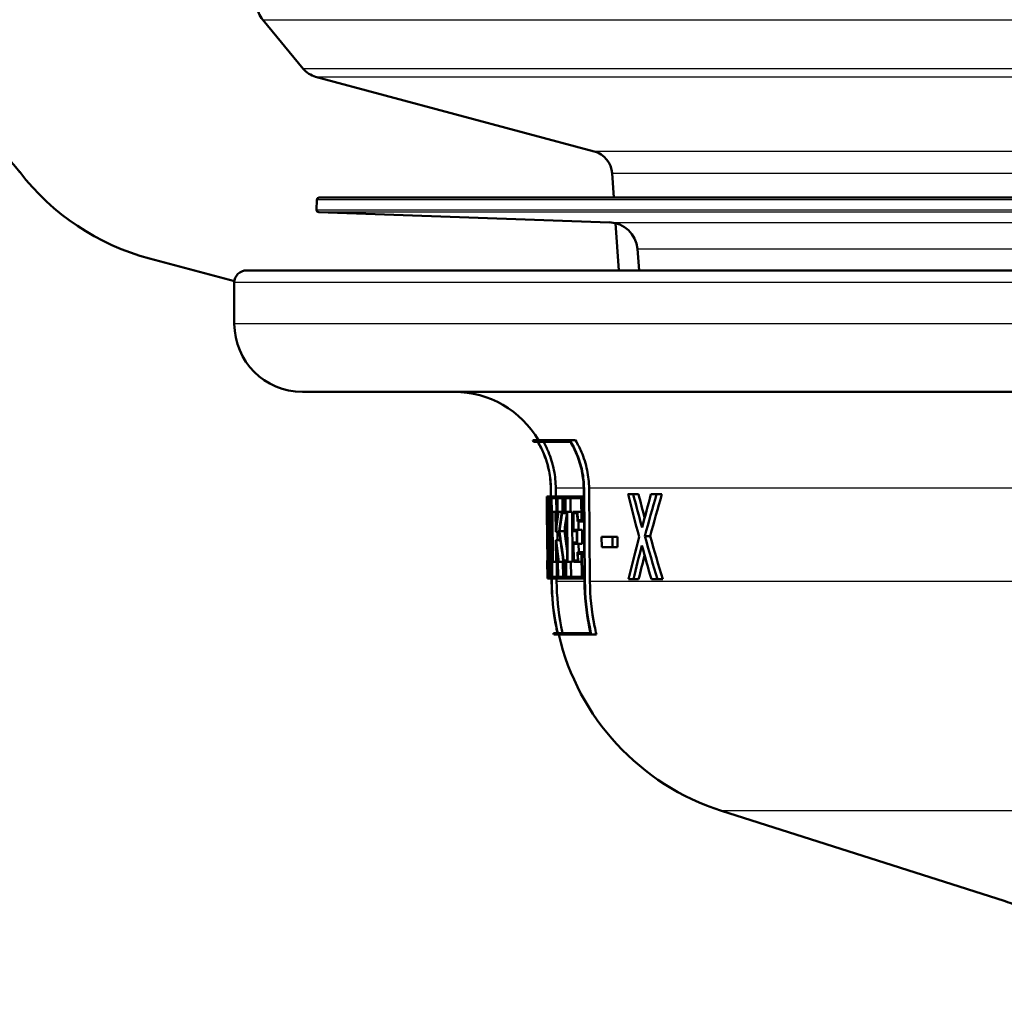
# Paper-space layout 'DS_2' of a CAD drawing. Units: millimetres. Extents: x 0 to 2100, y 0 to 2970.
# Drawn here: x 631 to 671, y 1507 to 1547 of the extents above; entities that cross this region are included whole.
import ezdxf

# ---------------------------------------------------------------- set-up
doc = ezdxf.new("R2010")
doc.units = ezdxf.units.MM
doc.header["$LTSCALE"] = 10
for name, color, linetype, lineweight in [('Hatch', 7, 'Continuous', 9), ('Visible Edges(ISO)', 7, 'Continuous', 50), ('Visible Tangent Edges(ISO)', 7, 'Continuous', 25)]:
    doc.layers.add(name, color=color, linetype=linetype, lineweight=lineweight)

psp = doc.layouts.new('DS_2')

# ---------------------------------------------------------------- hatches: boundary and pattern name
at = {"layer": 'Hatch'}
h = psp.add_hatch(dxfattribs=at)
h.set_pattern_fill('ANSI31', color=256, scale=254, angle=90, style=0)
h.set_pattern_definition([(135, (0, 0), (-22.45064, -22.45064), [])])
edge = h.paths.add_edge_path()
edge.add_line((639.926, 1536.614), (655.255, 1536.614))
edge.add_line((655.255, 1536.614), (655.12, 1538.556))
edge.add_ellipse((654.821, 1537.394), major_axis=(1.199, -0.042), ratio=1, start_angle=77.607, end_angle=90)
edge.add_line((654.863, 1538.593), (642.905, 1539.011))
edge.add_ellipse((642.908, 1539.111), major_axis=(-0.0999, 0.0035), ratio=1, start_angle=0, end_angle=90, ccw=False)
edge.add_line((642.808, 1539.114), (642.822, 1539.514))
edge.add_ellipse((642.922, 1539.51), major_axis=(0.0035, 0.0999), ratio=1, start_angle=2, end_angle=90, ccw=False)
edge.add_line((642.922, 1539.61), (655.046, 1539.61))
edge.add_line((655.046, 1539.61), (654.975, 1540.618))
edge.add_ellipse((653.978, 1540.548), major_axis=(-0.07, 0.998), ratio=1, start_angle=270, end_angle=341)
edge.add_line((654.237, 1541.514), (642.772, 1544.586))
edge.add_ellipse((643.03, 1545.552), major_axis=(-0.966, 0.259), ratio=1, start_angle=54.5, end_angle=90, ccw=False)
edge.add_line((642.259, 1544.916), (640.595, 1546.935))
edge.add_ellipse((641.366, 1547.571), major_axis=(-0.636, 0.772), ratio=1, start_angle=54.5, end_angle=90, ccw=False)
edge.add_line((640.369, 1547.501), (640.222, 1549.598))
edge.add_ellipse((636.731, 1549.354), major_axis=(-0.244, 3.491), ratio=1, start_angle=270, end_angle=353)
edge.add_line((636.914, 1552.849), (512.3, 1559.38))
edge.add_spline(control_points=[(512.3, 1559.38), (510.667, 1559.465), (509.06, 1559.817), (506.023, 1561.025), (504.613, 1561.873), (501.88, 1564.197), (500.653, 1565.741), (498.861, 1569.212), (498.312, 1571.106), (498.142, 1573.052)], knot_values=[-2.152597, -2.152597, -2.152597, -2.152597, -1.662265, -1.662265, -1.171933, -1.171933, -0.585967, -0.585967, 0, 0, 0, 0], degree=3, periodic=0)
edge.add_line((498.142, 1573.052), (482.665, 1749.948))
edge.add_ellipse((479.677, 1749.687), major_axis=(-0.261, 2.989), ratio=1, start_angle=270, end_angle=355)
edge.add_line((479.677, 1752.687), (451.744, 1752.687))
edge.add_ellipse((451.744, 1751.187), major_axis=(-1.5, 0), ratio=1, start_angle=270, end_angle=356)
edge.add_line((450.248, 1751.291), (449.926, 1746.687))
edge.add_line((449.926, 1746.687), (458.926, 1746.687))
edge.add_line((458.926, 1746.687), (467.848, 1746.687))
edge.add_ellipse((467.848, 1745.687), major_axis=(1, 0), ratio=1, start_angle=0, end_angle=90, ccw=False)
edge.add_line((468.848, 1745.687), (468.848, 1742.878))
edge.add_ellipse((464.999, 1739.687), major_axis=(3.849, 3.192), ratio=1, start_angle=335.3313, end_angle=360, ccw=False)
edge.add_line((469.829, 1740.981), (470.845, 1737.187))
edge.add_line((470.845, 1737.187), (477.52, 1737.771))
edge.add_line((477.52, 1737.771), (477.781, 1734.782))
edge.add_line((477.781, 1734.782), (471.634, 1734.244))
edge.add_line((471.634, 1734.244), (473.523, 1727.193))
edge.add_ellipse((492.842, 1732.369), major_axis=(5.176, -19.319), ratio=1, start_angle=270, end_angle=273)
edge.add_line((473.82, 1726.189), (477.006, 1716.385))
edge.add_ellipse((381.9, 1685.483), major_axis=(30.902, -95.106), ratio=1, start_angle=77, end_angle=90, ccw=False)
edge.add_line((481.52, 1694.199), (492.125, 1572.975))
edge.add_spline(control_points=[(492.125, 1572.975), (492.363, 1570.261), (493.042, 1567.604), (495.231, 1562.615), (496.726, 1560.316), (500.756, 1555.899), (503.399, 1553.946), (509.285, 1551.162), (512.471, 1550.358), (515.722, 1550.188)], knot_values=[-3.587662, -3.587662, -3.587662, -3.587662, -2.770442, -2.770442, -1.953222, -1.953222, -0.976611, -0.976611, 0, 0, 0, 0], degree=3, periodic=0)
edge.add_line((515.722, 1550.188), (623.189, 1544.556))
edge.add_ellipse((622.665, 1534.569), major_axis=(9.986, -0.523), ratio=1, start_angle=40.5581, end_angle=90, ccw=False)
edge.add_ellipse((638.52, 1546.761), major_axis=(6.096, -7.927), ratio=1, start_angle=270, end_angle=307.4419)
edge.add_line((635.932, 1537.102), (639.428, 1536.165))
edge.add_ellipse((639.926, 1536.114), major_axis=(0.05, 0.497), ratio=1, start_angle=5.7887, end_angle=90, ccw=False)

# ---------------------------------------------------------------- linework, layer by layer
at = {"layer": 'Visible Edges(ISO)'}
for p, q in [((642.259, 1544.916), (640.595, 1546.935)), ((654.237, 1541.514), (642.772, 1544.586)), ((655.046, 1539.61), (654.975, 1540.618)), ((642.822, 1539.514), (642.808, 1539.114)), ((756.929, 1539.61), (642.922, 1539.61)), ((654.863, 1538.593), (642.905, 1539.011)), ((655.255, 1536.614), (655.12, 1538.556)), ((656.094, 1536.614), (656.017, 1537.498)), ((635.932, 1537.102), (639.428, 1536.165)), ((639.926, 1536.614), (759.926, 1536.614)), ((639.426, 1534.414), (639.426, 1536.114)), ((686.324, 1531.614), (642.226, 1531.614)), ((651.71, 1529.62), (653.228, 1529.62)), ((651.911, 1529.563), (651.745, 1529.563)), ((653.249, 1529.563), (651.916, 1529.563)), ((653.228, 1529.62), (653.469, 1529.62)), ((652.453, 1527.302), (652.45, 1527.647)), ((652.451, 1527.647), (652.484, 1523.806)), ((652.489, 1523.806), (652.455, 1527.647)), ((652.656, 1527.649), (652.659, 1527.302)), ((653.804, 1527.647), (653.839, 1523.806)), ((653.854, 1523.806), (653.819, 1527.647)), ((654.026, 1527.649), (654.06, 1523.808)), ((655.628, 1527.398), (655.843, 1527.398)), ((655.843, 1527.398), (656.059, 1527.398)), ((656.571, 1527.398), (656.804, 1527.398)), ((656.804, 1527.398), (657.025, 1527.398)), ((652.285, 1527.302), (652.314, 1527.302)), ((652.285, 1527.302), (652.291, 1526.622)), ((652.314, 1527.245), (652.286, 1527.245)), ((652.291, 1526.679), (652.286, 1527.245)), ((652.314, 1527.302), (652.348, 1527.302)), ((652.348, 1527.302), (652.436, 1527.302)), ((652.348, 1527.302), (652.354, 1526.622)), ((652.432, 1527.245), (652.352, 1527.245)), ((652.356, 1526.679), (652.352, 1527.245)), ((652.432, 1527.245), (652.437, 1526.679)), ((652.442, 1526.622), (652.436, 1527.302)), ((652.436, 1527.302), (652.454, 1527.302)), ((652.477, 1527.302), (652.681, 1527.302)), ((652.477, 1527.302), (652.483, 1526.622)), ((652.674, 1527.245), (652.483, 1527.245)), ((652.488, 1526.679), (652.483, 1527.245)), ((652.674, 1527.245), (652.679, 1526.679)), ((652.687, 1526.622), (652.681, 1527.302)), ((652.681, 1527.302), (652.715, 1527.302)), ((652.715, 1527.302), (652.955, 1527.302)), ((652.715, 1527.302), (652.721, 1526.622)), ((652.945, 1527.245), (652.724, 1527.245)), ((652.729, 1526.679), (652.724, 1527.245)), ((652.926, 1527.245), (652.931, 1526.679)), ((652.945, 1527.245), (652.95, 1526.679)), ((652.961, 1526.622), (652.955, 1527.302)), ((652.955, 1527.302), (653.045, 1527.302)), ((653.045, 1527.302), (653.714, 1527.302)), ((653.045, 1527.302), (653.051, 1526.622)), ((653.7, 1527.245), (653.056, 1527.245)), ((653.061, 1526.679), (653.056, 1527.245)), ((653.259, 1527.245), (653.264, 1526.679)), ((653.7, 1527.245), (653.708, 1526.338)), ((653.723, 1526.281), (653.714, 1527.302)), ((653.714, 1527.302), (653.807, 1527.302)), ((652.291, 1526.679), (652.293, 1526.679)), ((652.293, 1526.622), (652.291, 1526.622)), ((652.311, 1524.612), (652.293, 1526.679)), ((652.293, 1526.679), (652.331, 1526.679)), ((652.293, 1526.622), (652.31, 1524.669)), ((652.369, 1526.622), (652.354, 1526.622)), ((652.356, 1526.679), (652.372, 1526.679)), ((652.369, 1526.622), (652.378, 1525.53)), ((652.372, 1526.679), (652.409, 1526.679)), ((652.384, 1525.322), (652.372, 1526.679)), ((652.409, 1526.679), (652.433, 1523.994)), ((652.409, 1526.679), (652.437, 1526.679)), ((652.437, 1523.937), (652.414, 1526.622)), ((652.442, 1526.622), (652.414, 1526.622)), ((652.442, 1526.622), (652.46, 1526.622)), ((652.515, 1526.622), (652.483, 1526.622)), ((652.488, 1526.679), (652.521, 1526.679)), ((652.515, 1526.622), (652.533, 1524.669)), ((652.521, 1526.679), (652.646, 1526.679)), ((652.539, 1524.612), (652.521, 1526.679)), ((652.646, 1526.679), (652.654, 1525.855)), ((652.646, 1526.679), (652.679, 1526.679)), ((652.66, 1525.912), (652.654, 1526.622)), ((652.687, 1526.622), (652.654, 1526.622)), ((652.687, 1526.622), (652.721, 1526.622)), ((652.75, 1526.622), (652.721, 1526.622)), ((652.729, 1526.679), (652.769, 1526.679)), ((652.769, 1526.679), (652.91, 1526.679)), ((652.91, 1526.679), (652.95, 1526.679)), ((652.961, 1526.622), (652.914, 1526.622)), ((652.961, 1526.622), (653.051, 1526.622)), ((653.111, 1526.622), (653.051, 1526.622)), ((653.061, 1526.679), (653.121, 1526.679)), ((653.111, 1526.622), (653.128, 1524.669)), ((653.121, 1526.679), (653.325, 1526.679)), ((653.14, 1524.612), (653.121, 1526.679)), ((653.325, 1526.679), (653.343, 1524.612)), ((653.366, 1526.679), (653.373, 1525.879)), ((653.366, 1526.679), (653.555, 1526.679)), ((653.385, 1525.936), (653.379, 1526.622)), ((653.542, 1526.622), (653.379, 1526.622)), ((653.542, 1526.622), (653.545, 1526.281)), ((653.555, 1526.679), (653.705, 1526.679)), ((653.558, 1526.338), (653.555, 1526.679)), ((652.309, 1526.166), (652.323, 1524.612)), ((652.309, 1526.166), (652.349, 1526.166)), ((653.723, 1526.281), (653.545, 1526.281)), ((653.558, 1526.338), (653.708, 1526.338)), ((653.587, 1526.281), (653.59, 1525.936)), ((653.723, 1526.281), (653.816, 1526.281)), ((652.324, 1524.669), (652.312, 1525.958)), ((652.666, 1525.855), (652.654, 1525.855)), ((652.66, 1525.912), (652.663, 1525.912)), ((652.666, 1525.855), (652.801, 1525.855)), ((652.729, 1525.855), (652.732, 1525.516)), ((652.808, 1525.881), (653.011, 1525.881)), ((653.521, 1525.879), (653.373, 1525.879)), ((653.385, 1525.936), (653.534, 1525.936)), ((653.521, 1525.879), (653.525, 1525.413)), ((653.539, 1525.355), (653.534, 1525.936)), ((653.534, 1525.936), (653.739, 1525.936)), ((653.739, 1525.936), (653.744, 1525.355)), ((652.384, 1525.322), (652.421, 1525.322)), ((652.657, 1525.516), (652.665, 1524.612)), ((652.657, 1525.516), (652.67, 1525.516)), ((652.671, 1524.669), (652.664, 1525.458)), ((652.667, 1525.458), (652.664, 1525.458)), ((652.67, 1525.516), (652.846, 1525.516)), ((653.377, 1525.413), (653.384, 1524.612)), ((653.377, 1525.413), (653.525, 1525.413)), ((653.396, 1524.669), (653.39, 1525.355)), ((653.539, 1525.355), (653.39, 1525.355)), ((653.539, 1525.355), (653.744, 1525.355)), ((653.595, 1525.355), (653.598, 1525.011)), ((654.542, 1525.643), (654.985, 1525.643)), ((654.542, 1525.643), (654.546, 1525.217)), ((654.989, 1525.217), (654.985, 1525.643)), ((654.985, 1525.643), (655.197, 1525.643)), ((655.197, 1525.643), (655.201, 1525.217)), ((656.323, 1525.674), (656.541, 1525.674)), ((653.556, 1525.011), (653.734, 1525.011)), ((653.556, 1525.011), (653.559, 1524.669)), ((653.72, 1524.953), (653.57, 1524.953)), ((653.573, 1524.612), (653.57, 1524.953)), ((653.72, 1524.953), (653.729, 1523.994)), ((653.744, 1523.937), (653.734, 1525.011)), ((653.734, 1525.011), (653.828, 1525.011)), ((654.989, 1525.217), (654.546, 1525.217)), ((654.989, 1525.217), (655.201, 1525.217)), ((652.308, 1524.669), (652.31, 1524.669)), ((652.308, 1524.669), (652.315, 1523.937)), ((652.315, 1523.937), (652.308, 1524.669)), ((652.308, 1524.669), (652.308, 1524.669)), ((652.311, 1524.612), (652.309, 1524.612)), ((652.314, 1523.994), (652.309, 1524.612)), ((652.311, 1524.612), (652.323, 1524.612)), ((652.33, 1524.612), (652.323, 1524.612)), ((652.324, 1524.669), (652.332, 1524.669)), ((652.33, 1524.612), (652.336, 1523.994)), ((652.338, 1523.937), (652.332, 1524.669)), ((652.332, 1524.669), (652.35, 1524.669)), ((652.5, 1524.669), (652.533, 1524.669)), ((652.5, 1524.669), (652.506, 1523.937)), ((652.539, 1524.612), (652.506, 1524.612)), ((652.511, 1523.994), (652.506, 1524.612)), ((652.539, 1524.612), (652.665, 1524.612)), ((652.697, 1524.612), (652.665, 1524.612)), ((652.671, 1524.669), (652.704, 1524.669)), ((652.697, 1524.612), (652.703, 1523.994)), ((652.711, 1523.937), (652.704, 1524.669)), ((652.704, 1524.669), (652.739, 1524.669)), ((652.739, 1524.669), (652.767, 1524.669)), ((652.739, 1524.669), (652.745, 1523.937)), ((652.786, 1524.612), (652.747, 1524.612)), ((652.752, 1523.994), (652.747, 1524.612)), ((652.786, 1524.612), (652.974, 1524.612)), ((652.949, 1524.612), (652.954, 1523.994)), ((653.007, 1524.612), (652.974, 1524.612)), ((652.978, 1524.669), (653.016, 1524.669)), ((653.007, 1524.612), (653.012, 1523.994)), ((653.023, 1523.937), (653.016, 1524.669)), ((653.016, 1524.669), (653.068, 1524.669)), ((653.068, 1524.669), (653.128, 1524.669)), ((653.068, 1524.669), (653.075, 1523.937)), ((653.085, 1523.994), (653.079, 1524.612)), ((653.14, 1524.612), (653.079, 1524.612)), ((653.14, 1524.612), (653.343, 1524.612)), ((653.282, 1524.612), (653.288, 1523.994)), ((653.573, 1524.612), (653.384, 1524.612)), ((653.396, 1524.669), (653.559, 1524.669)), ((653.573, 1524.612), (653.723, 1524.612)), ((652.314, 1523.994), (652.336, 1523.994)), ((652.338, 1523.937), (652.315, 1523.937)), ((652.315, 1523.937), (652.315, 1523.937)), ((652.338, 1523.937), (652.376, 1523.937)), ((652.437, 1523.937), (652.376, 1523.937)), ((652.377, 1523.994), (652.433, 1523.994)), ((652.437, 1523.937), (652.483, 1523.937)), ((652.484, 1523.806), (652.482, 1523.937)), ((652.711, 1523.937), (652.506, 1523.937)), ((652.511, 1523.994), (652.703, 1523.994)), ((652.689, 1523.937), (652.69, 1523.808)), ((652.711, 1523.937), (652.745, 1523.937)), ((653.023, 1523.937), (652.745, 1523.937)), ((652.752, 1523.994), (653.012, 1523.994)), ((653.023, 1523.937), (653.075, 1523.937)), ((653.744, 1523.937), (653.075, 1523.937)), ((653.085, 1523.994), (653.729, 1523.994)), ((653.744, 1523.937), (653.838, 1523.937)), ((655.849, 1523.898), (655.647, 1523.898)), ((655.849, 1523.898), (656.065, 1523.898)), ((656.837, 1523.898), (656.591, 1523.898)), ((656.837, 1523.898), (657.059, 1523.898)), ((652.559, 1521.677), (652.729, 1521.677)), ((652.734, 1521.677), (654.091, 1521.677)), ((654.119, 1521.62), (652.572, 1521.62)), ((654.119, 1521.62), (654.331, 1521.62)), ((671.115, 1510.66), (659.48, 1514.367))]:
    psp.add_line(p, q, dxfattribs=at)
for centre, radius, start, end in [((641.366, 1547.571), 1, 184, 219.5), ((643.03, 1545.552), 1, 219.5, 255), ((622.665, 1534.569), 10, 37.5581, 87), ((653.978, 1540.548), 1, 4, 75), ((638.52, 1546.761), 10, 217.5581, 255), ((642.922, 1539.51), 0.1, 90, 178), ((642.908, 1539.111), 0.1, 178, 268), ((654.821, 1537.394), 1.2, 5, 88), ((639.926, 1536.114), 0.5, 90, 180), ((642.226, 1534.414), 2.8, 180, 270), ((648.482, 1527.614), 4, 30.0925, 90), ((648.482, 1527.614), 3.8, 30.8471, 31.856), ((662.515, 1523.895), 10.2, 192.5602, 192.8893), ((662.515, 1523.895), 10, 193.1516, 252.3291)]:
    psp.add_arc(centre, radius, start, end, dxfattribs=at)
for centre, major_axis, ratio, start_param, end_param in [((699.926, 1556.839), (0, -77.442), 0.618445, 5.102366, 5.126885), ((699.926, 1558.208), (0, -78.71), 0.608633, 5.114577, 5.133569), ((699.926, 1558.203), (0, -78.381), 0.608633, 5.116296, 5.129668), ((699.926, 1496.67), (0, 76.271), 0.621057, 1.15613, 1.175672), ((699.926, 1496.522), (0, 74.617), 0.634808, 1.144175, 1.169419), ((699.926, 1496.518), (0, 74.302), 0.634808, 1.142182, 1.167555), ((699.926, 1531.289), (0, -80.188), 0.594481, 4.762119, 4.78427), ((699.926, 1531.177), (0, -80.186), 0.594481, 4.761437, 4.785473), ((699.926, 1520.413), (0, 47.791), 0.995556, 1.440507, 1.455479), ((699.926, 1520.332), (0, 47.79), 0.995556, 1.437589, 1.454974), ((699.926, 1519.268), (0, 48.747), 0.97582, 1.41817, 1.434657), ((699.926, 1519.186), (0, 48.747), 0.97582, 1.417655, 1.433026), ((699.926, 1519.184), (0, 48.542), 0.97582, 1.417771, 1.432403), ((699.926, 1529.305), (0, -80.112), 0.594832, 4.75158, 4.778728), ((699.926, 1529.193), (0, -80.11), 0.594832, 4.752781, 4.778046), ((699.926, 1534.83), (0, -57.78), 0.825612, 4.867834, 4.890164), ((699.926, 1534.919), (0, -57.781), 0.825612, 4.86946, 4.890735), ((699.926, 1534.917), (0, -57.538), 0.825612, 4.870082, 4.884723), ((699.926, 1532.578), (0, -53.384), 0.893238, 4.846146, 4.861084), ((699.926, 1532.663), (0, -53.385), 0.893238, 4.846685, 4.863789), ((699.926, 1497.402), (0, 74.506), 0.635862, 1.181919, 1.207215), ((699.926, 1496.023), (0, 76.16), 0.62189, 1.176314, 1.196081), ((699.926, 1557.364), (0, -78.561), 0.609694, 5.132895, 5.15244), ((699.926, 1557.844), (0, -77.694), 0.616552, 5.139307, 5.164561), ((699.926, 1557.84), (0, -77.37), 0.616552, 5.14115, 5.166533), ((699.926, 1496.019), (0, 75.838), 0.62189, 1.180322, 1.194348), ((699.926, 1527.779), (0, -156.917), 0.303505, 4.731516, 4.73221)]:
    psp.add_ellipse(centre, major_axis=major_axis, ratio=ratio, start_param=start_param, end_param=end_param, dxfattribs=at)
for points, knots in [([(652.45, 1527.647), (652.448, 1527.872), (652.425, 1528.116), (652.327, 1528.605), (652.25, 1528.85), (652.093, 1529.229), (652.009, 1529.399), (651.911, 1529.563)], [1.1305478, 1.1305478, 1.1305478, 1.1305478, 1.1975157, 1.1975157, 1.2677857, 1.2677857, 1.3206586, 1.3206586, 1.3206586, 1.3206586]), ([(651.911, 1529.563), (652.01, 1529.399), (652.094, 1529.229), (652.251, 1528.85), (652.328, 1528.605), (652.425, 1528.116), (652.449, 1527.872), (652.451, 1527.647)], [0.933839, 0.933839, 0.933839, 0.933839, 0.9867127, 0.9867127, 1.0569824, 1.0569824, 1.12395, 1.12395, 1.12395, 1.12395]), ([(652.455, 1527.647), (652.453, 1527.872), (652.43, 1528.116), (652.333, 1528.605), (652.256, 1528.85), (652.098, 1529.229), (652.014, 1529.399), (651.916, 1529.563)], [1.1306038, 1.1306038, 1.1306038, 1.1306038, 1.1975692, 1.1975692, 1.2678367, 1.2678367, 1.3207166, 1.3207166, 1.3207166, 1.3207166]), ([(652.148, 1529.563), (652.226, 1529.423), (652.294, 1529.281), (652.446, 1528.915), (652.527, 1528.657), (652.629, 1528.142), (652.654, 1527.886), (652.656, 1527.649)], [0.9940016, 0.9940016, 0.9940016, 0.9940016, 1.0387037, 1.0387037, 1.112669, 1.112669, 1.1831584, 1.1831584, 1.1831584, 1.1831584]), ([(653.819, 1527.647), (653.817, 1527.87), (653.793, 1528.112), (653.695, 1528.596), (653.617, 1528.838), (653.448, 1529.239), (653.347, 1529.434), (653.228, 1529.62)], [1.1449381, 1.1449381, 1.1449381, 1.1449381, 1.21128, 1.21128, 1.2809239, 1.2809239, 1.341783, 1.341783, 1.341783, 1.341783]), ([(653.249, 1529.563), (653.353, 1529.394), (653.441, 1529.22), (653.603, 1528.838), (653.68, 1528.596), (653.778, 1528.112), (653.802, 1527.87), (653.804, 1527.647)], [0.9475442, 0.9475442, 0.9475442, 0.9475442, 1.0021744, 1.0021744, 1.0718252, 1.0718252, 1.138174, 1.138174, 1.138174, 1.138174]), ([(653.469, 1529.62), (653.564, 1529.46), (653.646, 1529.297), (653.81, 1528.912), (653.893, 1528.655), (653.998, 1528.142), (654.023, 1527.886), (654.026, 1527.649)], [1.0024299, 1.0024299, 1.0024299, 1.0024299, 1.0539886, 1.0539886, 1.1278601, 1.1278601, 1.1982557, 1.1982557, 1.1982557, 1.1982557]), ([(652.728, 1521.677), (652.711, 1521.754), (652.695, 1521.831), (652.552, 1522.548), (652.489, 1523.202), (652.484, 1523.806)], [5.8505651, 5.8505651, 5.8505651, 5.8505651, 5.8722229, 5.8722229, 6.0519325, 6.0519325, 6.0519325, 6.0519325]), ([(652.484, 1523.806), (652.489, 1523.202), (652.552, 1522.548), (652.695, 1521.831), (652.712, 1521.754), (652.729, 1521.677)], [0.0088634, 0.0088634, 0.0088634, 0.0088634, 0.1885721, 0.1885721, 0.2102309, 0.2102309, 0.2102309, 0.2102309]), ([(652.734, 1521.677), (652.717, 1521.754), (652.7, 1521.831), (652.557, 1522.549), (652.494, 1523.202), (652.489, 1523.806)], [5.8511716, 5.8511716, 5.8511716, 5.8511716, 5.8728378, 5.8728378, 6.0525393, 6.0525393, 6.0525393, 6.0525393]), ([(652.69, 1523.808), (652.695, 1523.216), (652.757, 1522.575), (652.9, 1521.857), (652.919, 1521.767), (652.939, 1521.677)], [0.0086896, 0.0086896, 0.0086896, 0.0086896, 0.1848661, 0.1848661, 0.2102036, 0.2102036, 0.2102036, 0.2102036]), ([(653.839, 1523.806), (653.844, 1523.209), (653.907, 1522.563), (654.053, 1521.846), (654.071, 1521.761), (654.091, 1521.677)], [0.0088632, 0.0088632, 0.0088632, 0.0088632, 0.1865125, 0.1865125, 0.210315, 0.210315, 0.210315, 0.210315]), ([(654.119, 1521.62), (654.094, 1521.723), (654.072, 1521.827), (653.922, 1522.563), (653.859, 1523.209), (653.854, 1523.806)], [6.0094473, 6.0094473, 6.0094473, 6.0094473, 6.0386652, 6.0386652, 6.2162915, 6.2162915, 6.2162915, 6.2162915]), ([(654.06, 1523.808), (654.066, 1523.222), (654.128, 1522.589), (654.277, 1521.852), (654.303, 1521.736), (654.331, 1521.62)], [0.0086894, 0.0086894, 0.0086894, 0.0086894, 0.1828199, 0.1828199, 0.2156963, 0.2156963, 0.2156963, 0.2156963]), ([(675.433, 1506.609), (675.157, 1507.303), (674.812, 1507.855), (674.034, 1508.867), (673.617, 1509.239), (672.886, 1509.815), (672.577, 1510), (672.065, 1510.282), (671.86, 1510.375), (671.515, 1510.521), (671.374, 1510.573), (671.204, 1510.631), (671.158, 1510.646), (671.115, 1510.66)], [21.3810689, 21.3810689, 21.3810689, 21.3810689, 21.4046956, 21.4046956, 21.4366633, 21.4366633, 21.4716456, 21.4716456, 21.5066279, 21.5066279, 21.5416103, 21.5416103, 21.5559804, 21.5559804, 21.5559804, 21.5559804])]:
    psp.add_open_spline(points, degree=3, knots=knots, dxfattribs=at)
at = {"layer": 'Visible Tangent Edges(ISO)'}
for p, q in [((640.595, 1546.935), (759.257, 1546.935)), ((757.592, 1544.916), (642.259, 1544.916)), ((642.772, 1544.586), (757.08, 1544.586)), ((745.615, 1541.514), (654.237, 1541.514)), ((654.975, 1540.618), (695.042, 1540.618)), ((757.029, 1539.514), (642.822, 1539.514)), ((642.808, 1539.114), (757.043, 1539.114)), ((756.947, 1539.011), (642.905, 1539.011)), ((654.863, 1538.593), (744.988, 1538.593)), ((656.017, 1537.498), (743.835, 1537.498)), ((695.37, 1536.114), (639.426, 1536.114)), ((690.568, 1534.414), (639.426, 1534.414)), ((652.455, 1527.647), (652.451, 1527.647)), ((653.804, 1527.649), (652.656, 1527.649)), ((653.819, 1527.647), (653.804, 1527.647)), ((682.03, 1527.649), (654.026, 1527.649)), ((652.489, 1523.806), (652.484, 1523.806)), ((653.839, 1523.808), (652.69, 1523.808)), ((653.854, 1523.806), (653.839, 1523.806)), ((680.208, 1523.808), (654.06, 1523.808)), ((677.402, 1514.367), (659.48, 1514.367))]:
    psp.add_line(p, q, dxfattribs=at)

doc.saveas('drawing.dxf')
